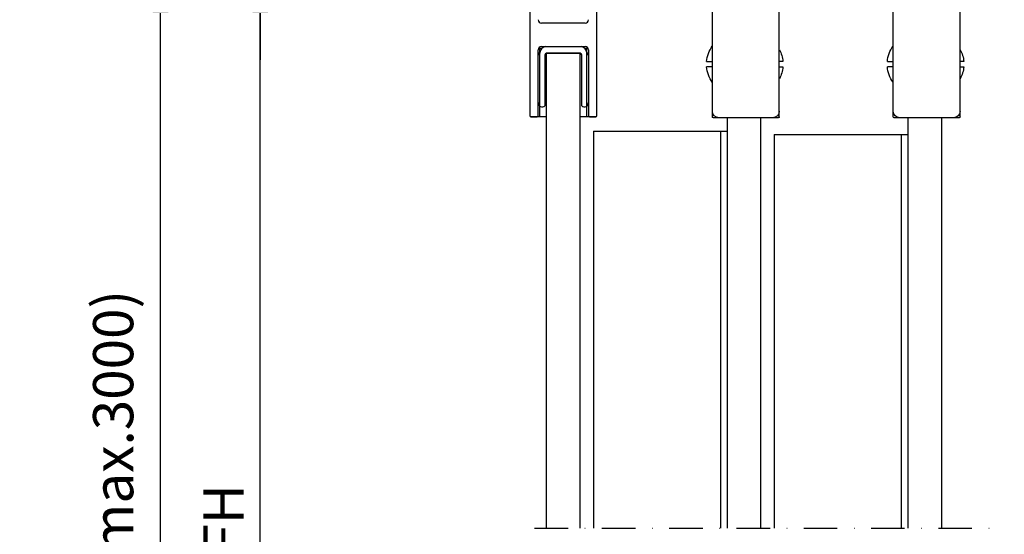
# Model space of a CAD drawing. Extents: x -968 to 5941, y -995 to 956.
# Drawn here: x -968 to -674, y -466 to -312 of the extents above; entities that cross this region are included whole.
import ezdxf

# ---------------------------------------------------------------- set-up
doc = ezdxf.new("R2010")
doc.units = 0
doc.header["$LTSCALE"] = 20
doc.header["$MEASUREMENT"] = 0
doc.linetypes.add('DASHDOT', pattern=[1, 0.5, -0.25, 0, -0.25])
doc.layers.get('0').update_dxf_attribs({"linetype": 'CONTINUOUS'})
doc.layers.add('Glass', color=7, linetype='CONTINUOUS')
doc.layers.add('Measurement', color=126, linetype='CONTINUOUS')
doc.styles.add('MEASURE', font='isocp.shx')
doc.styles.get("Standard").update_dxf_attribs({"font": 'iso.shx'})
doc.dimstyles.new('ACDIM', dxfattribs={"dimscale": 0, "dimtxt": 2, "dimasz": 2, "dimexe": 2, "dimexo": 2, "dimgap": 1, "dimtad": 1, "dimdec": 0, "dimdsep": 46, "dimtxsty": 'MEASURE', "dimcen": 6, "dimdle": 6, "dimclrd": 7, "dimclre": 7, "dimclrt": 7, "dimadec": 0, "dimazin": 0, "dimtfac": 1, "dimtdec": 0, "dimtmove": 0, "dimatfit": 3, "dimfxl": 0, "dimtvp": 1, "dimtolj": 1, "dimtzin": 0, "dimarcsym": 0})

# ---------------------------------------------------------------- blocks, each defined once
blk = doc.blocks.new('*D37')
at = {"layer": 'Measurement', "lineweight": -2}
for p, q in [((-883.64, -296.45), (-896.74, -296.45)), ((-895.74, -663.73), (-895.74, -310.45)), ((-874.26, -677.73), (-896.74, -677.73))]:
    blk.add_line(p, q, dxfattribs=at)
at = {"layer": 'Measurement', "lineweight": 18}
for points in [[(-898.07, -310.45), (-893.41, -310.45), (-895.74, -296.45)], [(-898.07, -663.73), (-893.41, -663.73), (-895.74, -677.73)]]:
    blk.add_solid(points, dxfattribs=at)
at = {"layer": 'Measurement', "insert": (-906.74, -487.09), "char_height": 12, "attachment_point": 5, "rotation": 90}
blk.add_mtext('\\A1;COH = FH', dxfattribs=at)
blk = doc.blocks.new('semitranshead')
for p, q in [((-7, 9), (4, 9)), ((26, 9), (37, 9)), ((-7.5, 8.5), (-7.5, 4.5)), ((0, 6), (4, 6)), ((4.5, 6.5), (4.5, 8.5)), ((25.5, 8.5), (25.5, 6.5)), ((26, 6), (30, 6)), ((37.5, 4.5), (37.5, 8.5)), ((-7, 4), (-6, 4)), ((-5.5, 3.5), (-5.5, -0.5)), ((-0.5, -0.5), (-0.5, 5.5)), ((30.5, 5.5), (30.5, -0.5)), ((35.5, -1), (35.5, 3.5)), ((36, 4), (37, 4)), ((-7.5, -58.7), (-7.5, -1.5)), ((-6, -1), (-7, -1)), ((0, -1), (30, -1)), ((-5.5, -4), (10.5, -4)), ((12.5, -58.7), (12.5, -6)), ((17.5, -6), (30.5, -6)), ((-8.58, -42.2), (-7.5, -42.2)), ((-7.5, -43.8), (-8.58, -43.8)), ((14.24, -42.2), (12.5, -42.2)), ((12.5, -43.8), (14.24, -43.8)), ((-7.2, -59), (12.2, -59))]:
    blk.add_line(p, q)
for centre, radius, start, end in [((-7, 8.5), 0.5, 90, 180), ((4, 8.5), 0.5, 0, 90), ((26, 8.5), 0.5, 90, 180), ((37, 8.5), 0.5, 0, 90), ((0, 5.5), 0.5, 90, 180), ((4, 6.5), 0.5, 270, 0), ((26, 6.5), 0.5, 180, 270), ((30, 5.5), 0.5, 0, 90), ((-7, 4.5), 0.5, 180, 270), ((-6, 3.5), 0.5, 0, 90), ((36, 3.5), 0.5, 90, 180), ((37, 4.5), 0.5, 270, 0), ((-7, -1.5), 0.5, 90, 180), ((-6, -0.5), 0.5, 270, 0), ((0, -0.5), 0.5, 180, 270), ((30, -0.5), 0.5, 270, 0), ((30.5, -1), 5, 270, 0), ((-5.5, -6), 2, 90, 180), ((10.5, -6), 2, 0, 90), ((17.5, -11), 5, 90, 180), ((5.28, -43), 9, 5.0999, 36.5428), ((0.38, -43), 9, 151.3216, 174.9003), ((0.38, -43), 9, 185.0997, 208.6784), ((5.28, -43), 9, 323.4572, 354.9001), ((-5.5, -57), 2, 180, 270), ((-7.2, -58.7), 0.3, 180, 270), ((10.5, -57), 2, 270, 0), ((12.2, -58.7), 0.3, 270, 0)]:
    blk.add_arc(centre, radius, start, end)
blk = doc.blocks.new('*D36')
at = {"layer": 'Measurement', "lineweight": -2}
for p, q in [((-883.64, -296.45), (-926.53, -296.45)), ((-925.53, -663.73), (-925.53, -310.45)), ((-874.26, -677.73), (-926.53, -677.73))]:
    blk.add_line(p, q, dxfattribs=at)
at = {"layer": 'Measurement', "lineweight": 18}
for points in [[(-927.86, -310.45), (-923.19, -310.45), (-925.53, -296.45)], [(-927.86, -663.73), (-923.19, -663.73), (-925.53, -677.73)]]:
    blk.add_solid(points, dxfattribs=at)
at = {"layer": 'Measurement', "insert": (-939.67, -487.09), "char_height": 12, "attachment_point": 5, "rotation": 90}
blk.add_mtext('\\A1;FH (min.1900, max.3000)', dxfattribs=at)
blk = doc.blocks.new('*D40')
at = {"layer": 'Measurement', "lineweight": -2}
for p, q in [((-895.74, -277.45), (-895.74, -202.02)), ((-870.03, -291.45), (-897.74, -291.45)), ((-895.74, -296.45), (-895.74, -291.45)), ((-817.93, -296.45), (-897.74, -296.45)), ((-895.74, -310.45), (-895.74, -324.45))]:
    blk.add_line(p, q, dxfattribs=at)
at = {"layer": 'Measurement', "lineweight": 18}
for points in [[(-898.07, -277.45), (-893.41, -277.45), (-895.74, -291.45)], [(-898.07, -310.45), (-893.41, -310.45), (-895.74, -296.45)]]:
    blk.add_solid(points, dxfattribs=at)
at = {"layer": 'Measurement', "insert": (-906.74, -232.73), "char_height": 12, "attachment_point": 5, "rotation": 90}
blk.add_mtext('\\A1;max.5', dxfattribs=at)

msp = doc.modelspace()

# ---------------------------------------------------------------- linework, layer by layer
for p, q in [((-795.23, -341.15), (-795.23, -262.75)), ((-815.23, -296.75), (-815.23, -341.15)), ((-798.73, -313.45), (-811.73, -313.45)), ((-811.73, -320.45), (-798.73, -320.45)), ((-812.73, -341.15), (-812.73, -321.45)), ((-812.73, -323.16), (-812.06, -321.65)), ((-812.23, -320.95), (-811.54, -320.95)), ((-812.23, -322.03), (-812.23, -320.95)), ((-812.23, -341.45), (-812.23, -322.45)), ((-810.73, -322.95), (-810.73, -338.2)), ((-810.23, -322.45), (-800.23, -322.45)), ((-799.73, -338.2), (-799.73, -322.95)), ((-798.92, -320.95), (-798.23, -320.95)), ((-797.73, -323.16), (-798.4, -321.65)), ((-798.23, -322.03), (-798.23, -320.95)), ((-798.23, -341.45), (-798.23, -322.45)), ((-797.73, -321.45), (-797.73, -341.15)), ((-814.93, -341.45), (-813.03, -341.45)), ((-797.43, -341.45), (-795.53, -341.45))]:
    msp.add_line(p, q)
at = {"linetype": 'DASHDOT'}
msp.add_line((-813.81, -464.3), (-673.54, -464.3), dxfattribs=at)
for centre, radius, start, end in [((-811.73, -312.45), 1, 180, 270), ((-798.73, -312.45), 1, 270, 0), ((-811.73, -321.45), 1, 90, 180), ((-810.23, -322.45), 2, 101.25, 180), ((-800.23, -322.45), 2, 0, 78.75), ((-798.73, -321.45), 1, 0, 90), ((-810.23, -322.95), 0.5, 90, 180), ((-800.23, -322.95), 0.5, 0, 90), ((-811.48, -337.2), 1.25, 180, 306.8699), ((-798.98, -337.2), 1.25, 233.1301, 0), ((-814.93, -341.15), 0.3, 180, 270), ((-813.03, -341.15), 0.3, 270, 0), ((-797.43, -341.15), 0.3, 180, 270), ((-795.53, -341.15), 0.3, 270, 0)]:
    msp.add_arc(centre, radius, start, end)
at = {"layer": 'Glass'}
for p, q in [((-810.23, -464.3), (-810.23, -322.45)), ((-800.23, -322.45), (-810.23, -322.45)), ((-800.23, -464.3), (-800.23, -322.45)), ((-810.23, -341.45), (-814.93, -341.45)), ((-795.53, -341.45), (-800.23, -341.45)), ((-756.23, -464.3), (-756.23, -341.74)), ((-746.23, -464.3), (-746.23, -341.74)), ((-702.23, -464.3), (-702.23, -341.74)), ((-692.23, -464.3), (-692.23, -341.74))]:
    msp.add_line(p, q, dxfattribs=at)
at = {"layer": 'Glass', "linetype": 'Continuous'}
for p, q in [((-796.23, -345.74), (-796.23, -464.3)), ((-796.23, -345.74), (-756.23, -345.74)), ((-758.23, -464.3), (-758.23, -345.74)), ((-742.23, -346.74), (-742.23, -464.3)), ((-742.23, -346.74), (-702.23, -346.74)), ((-704.23, -464.3), (-704.23, -346.74))]:
    msp.add_line(p, q, dxfattribs=at)

# ---------------------------------------------------------------- block references
at = {"xscale": -1}
for p in [(-748.23, -282.74), (-694.23, -282.74)]:
    msp.add_blockref('semitranshead', p, dxfattribs=at)

# ---------------------------------------------------------------- dimensions: what is measured, and where the dimension line sits
at = {"layer": 'Measurement'}
dim = msp.add_linear_dim(base=(-895.74, -291.45), p1=(-814.93, -296.45), p2=(-867.03, -291.45), angle=90, text='max.5', dimstyle='ACDIM', override={"dimscale": 1, "dimtxt": 12, "dimasz": 14, "dimexo": 3, "dimgap": 5, "dimdec": 0, "dimtxsty": 'Standard', "dimse2": 0, "dimclrd": 256, "dimclre": 256, "dimclrt": 256, "dimtdec": 1}, dxfattribs=at)
dim.commit()
dim.dimension.update_dxf_attribs({"geometry": '*D40', "text_midpoint": (-895.74, -232.73), "dimtype": 160})
for base, text, override, picture, middle in [((-925.53, -296.45), 'FH (min.1900, max.3000)', {"dimscale": 1, "dimtxt": 12, "dimasz": 14, "dimexe": 1, "dimexo": 3, "dimgap": 5, "dimdec": 1, "dimtxsty": 'Standard', "dimclrd": 256, "dimclre": 256, "dimclrt": 256, "dimtdec": 1}, '*D36', (-939.67, -487.09)), ((-895.74, -296.45), 'COH = FH', {"dimscale": 1, "dimtxt": 12, "dimasz": 14, "dimexe": 1, "dimexo": 3, "dimgap": 5, "dimtxsty": 'Standard', "dimclrd": 256, "dimclre": 256, "dimclrt": 256, "dimtdec": 1}, '*D37', (-906.74, -487.09))]:
    dim = msp.add_linear_dim(base=base, p1=(-871.26, -677.73), p2=(-880.64, -296.45), angle=90, text=text, dimstyle='ACDIM', override=override, dxfattribs=at)
    dim.commit()
    dim.dimension.update_dxf_attribs({"geometry": picture, "text_midpoint": middle})

doc.saveas('drawing.dxf')
